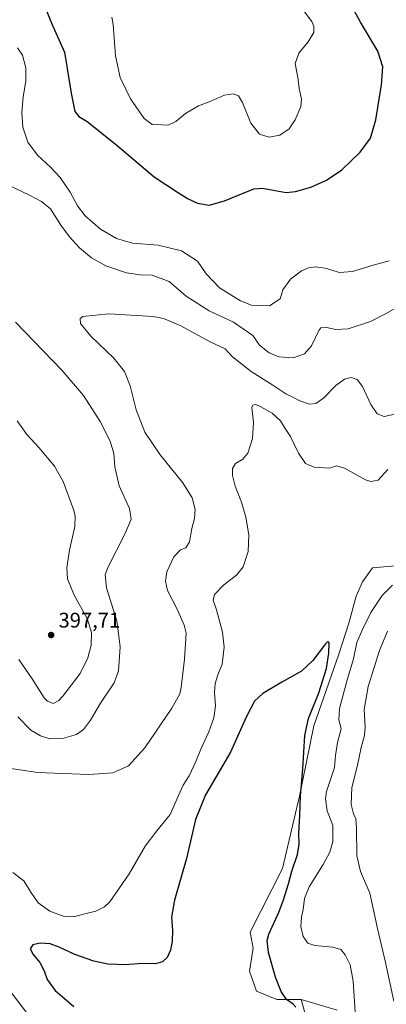
# Model space of a CAD drawing. Units: metres. Extents: x 618817 to 622324, y 4662343 to 4664722.
# Drawn here: x 621814 to 621988, y 4663666 to 4664132 of the extents above; entities that cross this region are included whole.
import ezdxf

# ---------------------------------------------------------------- set-up
doc = ezdxf.new("R2010")
doc.units = ezdxf.units.M
doc.header["$MEASUREMENT"] = 0
for name, color, linetype, lineweight in [('Cultivos herbáceos CxS', 92, 'Continuous', 0), ('Curva de nivel maestra', 30, 'Continuous', 30), ('Curva de nivel normal', 30, 'Continuous', 0), ('Pastizal CxS', 92, 'Continuous', 0), ('Punto de cota en terreno', 7, 'Continuous', 0), ('Rótulo de punto de cota en terreno', 7, 'Continuous', 0)]:
    doc.layers.add(name, color=color, linetype=linetype, lineweight=lineweight)
doc.styles.add('Style-Arial', font='txt')

# ---------------------------------------------------------------- blocks, each defined once
blk = doc.blocks.new('*U3')
at = {"layer": 'Cultivos herbáceos CxS', "color": 92, "linetype": 'Continuous', "lineweight": 0}
for points in [[(621808.5235, 4663672.9753, 379.831), (621819.6905, 4663658.3271, 378.968)], [(621949.9055, 4663658.1745, 375.0527), (621947.1975, 4663667.7677, 375.8223), (621964.2881, 4663662.6987, 377.7369)]]:
    blk.add_polyline3d(points, dxfattribs=at)
blk = doc.blocks.new('*U4')
at = {"layer": 'Pastizal CxS', "color": 92, "linetype": 'Continuous', "lineweight": 0}
blk.add_polyline3d([(621964.2881, 4663662.6987, 377.7369), (621947.1975, 4663667.7677, 375.8223), (621935.6157, 4663667.7677, 372.6999), (621926.1377, 4663671.8115, 370.6568), (621922.7787, 4663681.2705, 370.9021), (621924.4759, 4663692.0961, 371.8373), (621923.0677, 4663699.6355, 371.3592), (621938.3549, 4663729.8237, 372.4365), (621946.4795, 4663764.0451, 374.5156), (621953.1421, 4663797.3569, 375.3077), (621964.9797, 4663831.2893, 375.8371), (621969.7767, 4663845.9841, 376.03), (621973.2699, 4663858.6611, 376.0748), (621976.1645, 4663865.4209, 376.2477), (621980.9907, 4663872.1807, 376.5931), (622004.1557, 4663874.1119, 379.6427)], dxfattribs=at)
blk = doc.blocks.new('5PATER')
at = {"layer": 'Punto de cota en terreno', "linetype": 'Continuous', "lineweight": 0}
h = blk.add_hatch(color=51, dxfattribs=at)
edge = h.paths.add_edge_path()
edge.add_ellipse((0, 0), major_axis=(-0.11, -0.111), ratio=0.999422, start_angle=0, end_angle=360)

msp = doc.modelspace()

# ---------------------------------------------------------------- linework, layer by layer
at = {"layer": 'Cultivos herbáceos CxS', "color": 92, "linetype": 'Continuous', "lineweight": 0}
for points in [[(622004.1557, 4663874.1119, 379.6427), (621980.9907, 4663872.1807, 376.5931), (621976.1645, 4663865.4209, 376.2477), (621973.2699, 4663858.6611, 376.0748), (621969.7767, 4663845.9841, 376.03), (621964.9797, 4663831.2893, 375.8371), (621953.1421, 4663797.3569, 375.3077), (621946.4795, 4663764.0451, 374.5156), (621938.3549, 4663729.8237, 372.4365), (621923.0677, 4663699.6355, 371.3592), (621924.4759, 4663692.0961, 371.8373), (621922.7787, 4663681.2705, 370.9021), (621926.1377, 4663671.8115, 370.6568), (621935.6157, 4663667.7677, 372.6999), (621947.1975, 4663667.7677, 375.8223), (621949.9055, 4663658.1745, 375.0527)], [(622004.1557, 4663874.1119, 379.6427), (621980.9907, 4663872.1807, 376.5931), (621976.1645, 4663865.4209, 376.2477), (621973.2699, 4663858.6611, 376.0748), (621969.7767, 4663845.9841, 376.03), (621964.9797, 4663831.2893, 375.8371), (621953.1421, 4663797.3569, 375.3077), (621946.4795, 4663764.0451, 374.5156), (621938.3549, 4663729.8237, 372.4365), (621923.0677, 4663699.6355, 371.3592), (621924.4759, 4663692.0961, 371.8373), (621922.7787, 4663681.2705, 370.9021), (621926.1377, 4663671.8115, 370.6568), (621935.6157, 4663667.7677, 372.6999), (621947.1975, 4663667.7677, 375.8223)], [(621819.6905, 4663658.3271, 378.968), (621808.5235, 4663672.9753, 379.831)], [(621808.5235, 4663672.9753, 379.831), (621819.6905, 4663658.3271, 378.968)], [(621949.9055, 4663658.1745, 375.0527), (621947.1975, 4663667.7677, 375.8223)], [(621947.1975, 4663667.7677, 375.8223), (621964.2881, 4663662.6987, 377.7369)]]:
    msp.add_polyline3d(points, dxfattribs=at)
at = {"layer": 'Curva de nivel maestra', "color": 30, "linetype": 'Continuous', "lineweight": 30, "flags": 128}
for points, elevation in [([(621821.67, 4664148.5001), (621829.03, 4664129.8601), (621835.11, 4664116.1701), (621838.28, 4664096.6701), (621840.03, 4664088.0001), (621842.01, 4664085.7801), (621845.93, 4664083.3701), (621859.14, 4664072.7001), (621877.55, 4664057.1601), (621888.74, 4664049.9001), (621893.46, 4664046.8201), (621898.12, 4664044.7601), (621903.73, 4664043.7801), (621910.9, 4664045.7501), (621924.73, 4664051.4201), (621928.85, 4664051.7801), (621934.94, 4664050.6201), (621940.04, 4664049.7601), (621944.6, 4664050.2601), (621951.8, 4664052.2901), (621959.16, 4664055.5501), (621966.51, 4664060.5301), (621975.16, 4664068.7601), (621979.97, 4664075.4001), (621982.55, 4664084.0701), (621985.26, 4664100.7301), (621985.82, 4664109.2701), (621983.5, 4664116.5501), (621975.36, 4664130.4101), (621969.54, 4664140.9301)], 400), ([(621944.65, 4663664.1501), (621943.35, 4663665.5801), (621940.26, 4663667.7901), (621937.75, 4663671.6001), (621935.08, 4663678.3901), (621931.74, 4663690.0001), (621931.15, 4663695.7601), (621931.88, 4663698.7501), (621936.82, 4663709.4701), (621938.78, 4663714.9601), (621941.22, 4663722.5201), (621942.76, 4663728.6301), (621945.4, 4663736.4601), (621946.33, 4663741.4001), (621946.11, 4663746.3701), (621946.58, 4663755.0701), (621946.88, 4663764.1301), (621948.06, 4663776.9501), (621948.96, 4663792.7401), (621950.74, 4663800.8601), (621955.53, 4663813.0201), (621959.17, 4663824.5101), (621960.36, 4663831.8001), (621960.44, 4663836.6101), (621959.76, 4663837.2201), (621958.68, 4663836.0801), (621952.68, 4663828.1901), (621947.36, 4663823.1401), (621938.02, 4663818.0701), (621929.12, 4663812.5601), (621925.1, 4663808.9401), (621921.09, 4663801.5101), (621913.79, 4663784.9501), (621906.59, 4663772.7901), (621901.93, 4663764.6701), (621897.24, 4663753.0701), (621892.94, 4663734.5901), (621887.22, 4663714.8101), (621885.83, 4663706.8601), (621886.32, 4663700.5001), (621886.16, 4663695.4701), (621885.38, 4663691.2101), (621883.7, 4663687.7001), (621881.52, 4663685.6001), (621878.24, 4663684.7801), (621871.82, 4663684.8601), (621864.02, 4663684.1601), (621855.71, 4663684.5601), (621849.09, 4663685.9401), (621840, 4663689.1401), (621832.64, 4663692.6601), (621828.34, 4663694.1501), (621823.6, 4663694.5401), (621820.21, 4663693.7101), (621818.89, 4663691.8301), (621820.3, 4663689.1501), (621823.46, 4663685.3501), (621825.56, 4663681.4001), (621827.01, 4663677.3501), (621830.77, 4663672.1601), (621839.62, 4663664.4701)], 375)]:
    msp.add_lwpolyline(points, dxfattribs=dict(at, elevation=elevation))
at = {"layer": 'Curva de nivel normal', "color": 30, "linetype": 'Continuous', "lineweight": 0, "flags": 128}
for points, elevation in [([(621857.54, 4664132.7701), (621858.16, 4664129.2801), (621859.33, 4664114.4101), (621861.48, 4664104.0901), (621866.38, 4664094.0201), (621872.84, 4664084.7901), (621876.72, 4664081.9601), (621881.28, 4664081.7401), (621884.23, 4664081.6501), (621887.9, 4664083.3601), (621892.46, 4664087.1701), (621898.59, 4664090.8101), (621903.59, 4664092.7101), (621910.89, 4664095.7501), (621915.05, 4664096.4101), (621917.58, 4664095.4901), (621919.41, 4664092.2601), (621923.39, 4664082.5601), (621927.46, 4664077.3001), (621932.1, 4664075.9401), (621937.03, 4664076.9201), (621941.48, 4664079.8401), (621944.37, 4664084.1301), (621946.98, 4664090.3801), (621947.4, 4664093.9701), (621946.2, 4664099.0301), (621945.61, 4664104.1401), (621944.4, 4664110.7501), (621946.13, 4664115.7301), (621950.48, 4664121.0701), (621953.15, 4664125.4001), (621953.27, 4664128.4601), (621952.2, 4664130.7301), (621944.88, 4664140.3701)], 405), ([(621812.94, 4664118.2001), (621815.28, 4664114.8001), (621816.8, 4664108.7201), (621816.89, 4664102.3901), (621815.63, 4664094.9901), (621814.95, 4664087.5501), (621815.52, 4664080.6301), (621817.77, 4664073.6201), (621822.33, 4664067.3701), (621828.59, 4664061.7201), (621833.12, 4664056.7801), (621837.81, 4664049.8201), (621841.3, 4664043.4601), (621844.89, 4664038.7201), (621852.19, 4664032.3601), (621859.74, 4664027.9001), (621867.32, 4664025.7901), (621879.44, 4664024.8001), (621890.5, 4664022.1201), (621898.13, 4664017.2201), (621902.2, 4664011.1801), (621908.49, 4664004.6601), (621918.5, 4663998.4701), (621923.76, 4663996.4601), (621927.31, 4663996.2601), (621932.17, 4663996.1701), (621937.22, 4663999.3801), (621938.58, 4664003.6701), (621942.22, 4664008.7601), (621947.35, 4664012.6301), (621950.71, 4664014.0501), (621954.02, 4664014.5301), (621958.57, 4664013.8601), (621965.31, 4664011.8101), (621971.54, 4664012.4101), (621981.22, 4664015.3401), (621988.87, 4664017.4501)], 395), ([(621798.2, 4664058.1701), (621818.27, 4664048.6001), (621824.22, 4664045.5201), (621828.52, 4664042.0201), (621833.47, 4664034.3001), (621837.56, 4664028.7201), (621842.27, 4664023.6201), (621847.9, 4664018.7801), (621854.71, 4664015.0601), (621864.58, 4664011.7501), (621871.04, 4664010.8101), (621876.64, 4664010.5801), (621884.68, 4664007.6601), (621892.73, 4664000.7101), (621903.7, 4663993.7301), (621915.24, 4663988.4101), (621924.35, 4663982.0501), (621927.54, 4663977.4201), (621932.09, 4663973.8101), (621936.66, 4663971.9501), (621943.46, 4663971.5101), (621948.8, 4663973.4001), (621952.12, 4663977.1201), (621955.57, 4663984.3901), (621956.49, 4663985.6501), (621958.57, 4663986.0301), (621963.57, 4663984.9301), (621969.47, 4663985.1501), (621980, 4663988.6601), (621987.06, 4663992.3101), (621993.02, 4663995.5701)], 390), ([(621805.63, 4663777.7801), (621822.34, 4663775.2401), (621846.64, 4663774.2501), (621858, 4663775.1701), (621865.45, 4663778.4201), (621873.19, 4663786.8601), (621885.96, 4663805.7401), (621889.73, 4663812.5401), (621890.42, 4663815.4501), (621892, 4663828.8801), (621892.69, 4663841.2401), (621891.83, 4663845.0201), (621888.28, 4663852.7901), (621883.91, 4663861.3301), (621882.97, 4663865.8001), (621883.58, 4663870.2401), (621886.98, 4663877.3701), (621890.04, 4663880.6801), (621892.55, 4663881.6401), (621894.32, 4663884.4101), (621895.43, 4663890.7401), (621896.77, 4663895.4101), (621897.04, 4663899.7401), (621895.55, 4663905.2701), (621891.18, 4663912.3801), (621880.42, 4663925.6001), (621873.17, 4663936.3401), (621869.08, 4663946.8801), (621866.24, 4663958.2201), (621863.61, 4663965.0701), (621858.46, 4663971.3001), (621847.56, 4663981.7201), (621842.82, 4663987.6901), (621842.57, 4663990.1101), (621843.83, 4663991.0301), (621856.22, 4663992.2601), (621877.07, 4663991.1101), (621881.98, 4663990.1301), (621889.91, 4663986.7401), (621904.16, 4663979.0701), (621911.19, 4663975.6801), (621914.76, 4663972.0101), (621923.5, 4663965.0101), (621933.77, 4663958.6201), (621940.02, 4663954.4301), (621943.64, 4663952.6801), (621946.55, 4663951.0801), (621951.18, 4663949.6401), (621954.17, 4663949.8201), (621957.74, 4663952.4301), (621963.57, 4663958.4601), (621967.77, 4663961.4201), (621970.9, 4663962.1201), (621973.76, 4663961.2801), (621976.3, 4663957.8701), (621980.22, 4663949.4201), (621983.22, 4663945.0501), (621986.44, 4663943.7701), (621991.56, 4663944.9001)], 385), ([(621813.01, 4663801.5201), (621819.28, 4663795.3001), (621823.82, 4663792.6501), (621828.23, 4663791.2601), (621834.21, 4663791.4001), (621840.79, 4663793.2901), (621844.12, 4663795.5301), (621847.52, 4663800.0201), (621852.26, 4663808.0501), (621858.64, 4663817.6401), (621860.74, 4663823.3801), (621861.49, 4663834.7401), (621859.88, 4663847.0801), (621855.03, 4663862.7201), (621854.44, 4663868.7801), (621855.74, 4663872.2601), (621863.77, 4663888.0901), (621866.8, 4663895.2001), (621865.92, 4663900.2401), (621861.09, 4663910.9301), (621859.06, 4663919.9101), (621858.58, 4663926.2001), (621856.8, 4663932.0601), (621852.04, 4663941.3301), (621844.15, 4663953.6601), (621833.89, 4663965.7301), (621811.93, 4663988.4301)], 390), ([(621988.19, 4663918.6601), (621983.73, 4663913.5401), (621980.19, 4663912.8901), (621977.6, 4663913.8201), (621967.74, 4663919.2701), (621963.9, 4663920.3301), (621960.62, 4663919.3301), (621953.35, 4663919.7801), (621949.33, 4663921.5101), (621945.87, 4663926.3801), (621942.1, 4663934.2801), (621939.33, 4663938.5401), (621937.43, 4663941.7101), (621933.45, 4663945.3201), (621928.09, 4663948.2701), (621925.8, 4663949.4701), (621924.29, 4663949.0801), (621923.88, 4663948.0101), (621924.71, 4663940.9601), (621924.13, 4663933.3001), (621921.99, 4663926.4401), (621919.52, 4663923.5501), (621916.16, 4663921.4401), (621914.74, 4663919.1601), (621914.64, 4663915.7501), (621916.03, 4663910.7301), (621918.99, 4663903.2201), (621921.03, 4663896.0601), (621922.44, 4663887.7201), (621922.12, 4663879.9001), (621919.69, 4663872.5301), (621916.71, 4663868.8101), (621910.48, 4663863.9601), (621906.23, 4663859.4801), (621905.62, 4663856.8001), (621907.13, 4663852.3101), (621910.01, 4663841.6901), (621910.72, 4663834.5701), (621909.82, 4663826.5601), (621907.76, 4663821.4501), (621906.43, 4663817.4301), (621906.2, 4663812.9901), (621906.62, 4663806.7801), (621905.84, 4663801.2001), (621903.45, 4663794.5701), (621899.65, 4663786.3401), (621897.42, 4663780.5101), (621894.13, 4663773.6001), (621891.4, 4663769.3001), (621889.08, 4663764.3001), (621885.21, 4663755.3201), (621878.85, 4663747.7201), (621873.38, 4663740.4001), (621865.86, 4663727.2301), (621856.64, 4663714.0201), (621854.13, 4663711.6401), (621850.08, 4663709.5601), (621844.83, 4663708.3101), (621839.5, 4663706.8901), (621835.08, 4663707.0901), (621828.29, 4663709.6001), (621822.73, 4663713.6001), (621819.2, 4663718.6301), (621815.92, 4663723.9901), (621810.69, 4663727.9601)], 380), ([(621813.61, 4663828.7301), (621819.92, 4663819.5201), (621825.62, 4663810.6401), (621827.15, 4663809.0201), (621829.78, 4663807.9001), (621832.46, 4663809.2701), (621834.43, 4663811.3801), (621842.54, 4663822.1101), (621846.28, 4663829.4401), (621847.79, 4663835.5501), (621847.98, 4663841.4901), (621845.93, 4663848.1101), (621839.72, 4663859.1901), (621836.56, 4663866.9201), (621836.28, 4663872.2001), (621837.61, 4663880.4401), (621840.12, 4663891.7401), (621840.21, 4663896.7001), (621839.38, 4663899.7401), (621834.57, 4663912.9901), (621830.44, 4663920.2901), (621823.09, 4663929.1301), (621817.28, 4663935.2601), (621812.69, 4663941.7301)], 395), ([(621972.91, 4663659.4001), (621971.84, 4663676.4601), (621970.38, 4663684.2301), (621968.11, 4663688.9201), (621965.92, 4663691.5001), (621962.24, 4663692.6401), (621953.71, 4663693.4401), (621950.37, 4663694.5501), (621948.14, 4663697.6601), (621947.06, 4663702.3601), (621947.32, 4663706.9701), (621948.17, 4663710.4601), (621948.76, 4663715.6301), (621951.06, 4663721.2001), (621957.68, 4663731.7401), (621960.85, 4663737.4801), (621962.21, 4663742.5401), (621962.25, 4663750.1001), (621959.58, 4663757.1001), (621958.71, 4663762.7701), (621959.17, 4663766.2801), (621963.02, 4663777.6201), (621963.49, 4663783.2601), (621964.36, 4663789.4801), (621966.15, 4663795.9801), (621965.07, 4663800.1101), (621965.42, 4663805.5401), (621968.89, 4663818.4101), (621972.04, 4663829.0801), (621973.53, 4663836.8201), (621976.11, 4663842.6501), (621980.22, 4663851.0301), (621985.62, 4663859.0901), (621990.47, 4663863.8401)], 380), ([(621988.04, 4663842.1801), (621984.22, 4663832.9201), (621978.99, 4663815.9101), (621977.02, 4663805.1201), (621977.54, 4663796.7401), (621977.21, 4663792.7401), (621975.61, 4663787.0801), (621973.84, 4663778.7401), (621971.15, 4663768.0801), (621970.9, 4663760.0701), (621971.91, 4663755.7201), (621973.07, 4663753.4001), (621973.46, 4663748.7401), (621973.59, 4663735.7401), (621975.23, 4663728.4701), (621979.75, 4663718.1801), (621983.28, 4663701.4701), (621987.07, 4663685.2701), (621991.11, 4663666.9701)], 385)]:
    msp.add_lwpolyline(points, dxfattribs=dict(at, elevation=elevation))
at = {"layer": 'Pastizal CxS', "color": 92, "linetype": 'Continuous', "lineweight": 0}
for points in [[(622004.1557, 4663874.1119, 379.6427), (621980.9907, 4663872.1807, 376.5931), (621976.1645, 4663865.4209, 376.2477), (621973.2699, 4663858.6611, 376.0748), (621969.7767, 4663845.9841, 376.03), (621964.9797, 4663831.2893, 375.8371), (621953.1421, 4663797.3569, 375.3077), (621946.4795, 4663764.0451, 374.5156), (621938.3549, 4663729.8237, 372.4365), (621923.0677, 4663699.6355, 371.3592), (621924.4759, 4663692.0961, 371.8373), (621922.7787, 4663681.2705, 370.9021), (621926.1377, 4663671.8115, 370.6568), (621935.6157, 4663667.7677, 372.6999), (621947.1975, 4663667.7677, 375.8223)], [(621947.1975, 4663667.7677, 375.8223), (621964.2881, 4663662.6987, 377.7369)]]:
    msp.add_polyline3d(points, dxfattribs=at)

# ---------------------------------------------------------------- block references
at = {"layer": 'Cultivos herbáceos CxS', "color": 92, "linetype": 'Continuous', "lineweight": 0}
msp.add_blockref('*U3', (0, 0), dxfattribs=at)
at = {"layer": 'Pastizal CxS', "color": 92, "linetype": 'Continuous', "lineweight": 0}
msp.add_blockref('*U4', (0, 0), dxfattribs=at)
at = {"layer": 'Punto de cota en terreno', "color": 7, "linetype": 'Continuous', "lineweight": 0, "xscale": 10, "yscale": 10, "zscale": 10}
msp.add_blockref('5PATER', (621828.83, 4663840.31, 397.71), dxfattribs=at)

# ---------------------------------------------------------------- texts
at = {"layer": 'Rótulo de punto de cota en terreno', "color": 7, "linetype": 'Continuous', "lineweight": 0, "style": 'Style-Arial'}
msp.add_text('397,71', height=7, dxfattribs=at).set_placement((621832.3578, 4663843.8378))

doc.saveas('drawing.dxf')
